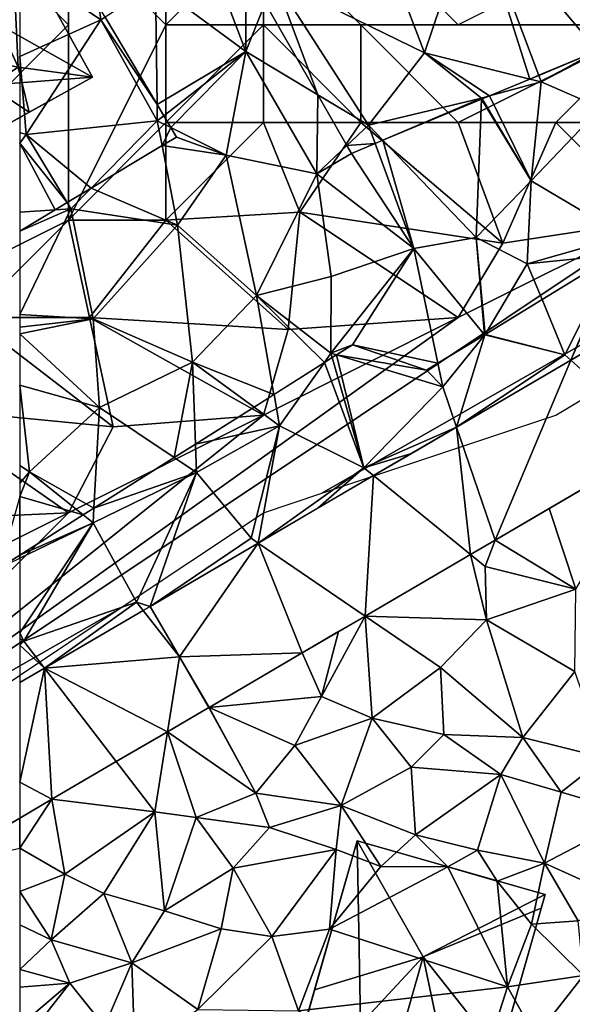
# Model space of a CAD drawing. Extents: x -5 to 1072, y 980 to 2022.
# Drawn here: x 125 to 153, y 1667 to 1718 of the extents above; entities that cross this region are included whole.
import ezdxf

# ---------------------------------------------------------------- set-up
doc = ezdxf.new("R2010")
doc.units = 0
doc.header["$MEASUREMENT"] = 0
for name, color, linetype in [('Bygninger_LOD2', 1, 'Continuous'), ('Skov', 109, 'Continuous'), ('Terraen', 33, 'Continuous'), ('Terraen_skov', 33, 'Continuous'), ('Terraen_sportsanlæg', 33, 'Continuous'), ('Terraen_vej', 33, 'Continuous')]:
    doc.layers.add(name, color=color, linetype=linetype)

# ---------------------------------------------------------------- blocks, each defined once
blk = doc.blocks.new('1km_6226_573_Flyttet_X-573000m_Y-6225000m_ACAD_1_FMEBLOCK3')
at = {"layer": 'Terraen_skov', "color": 92, "true_color": 0x00cc00}
for points in [[(-42.976, 0.875, 74.97), (-45.746, -0.615, 74.77), (-41.106, -4.035, 74.89)], [(-41.115, 0.199, 74.876), (-42.976, 0.875, 74.97), (-41.106, -4.035, 74.89)], [(-41.115, 0.199, 74.876), (-41.106, -4.035, 74.89), (-40.106, -1.557, 74.83)], [(-45.658, -6.745, 74.981), (-45.746, -0.615, 74.77), (-48.319, -2.268, 75.046)], [(-41.106, -4.035, 74.89), (-45.746, -0.615, 74.77), (-45.658, -6.745, 74.981)], [(-37.412, -6.249, 74.843), (-40.106, -1.557, 74.83), (-41.106, -4.035, 74.89)], [(-21.616, -3.325, 74.9), (-25.956, -5.585, 74.86), (-22.896, -6.915, 74.96)], [(-21.616, -3.325, 74.9), (-23.066, -3.995, 74.887), (-25.956, -5.585, 74.86)], [(-45.314, -7.325, 75.001), (-41.106, -4.035, 74.89), (-45.658, -6.745, 74.981)], [(-44.956, -7.927, 74.967), (-41.106, -4.035, 74.89), (-45.314, -7.325, 75.001)], [(-44.956, -7.927, 74.967), (-42.116, -9.335, 74.79), (-41.106, -4.035, 74.89)], [(-41.106, -4.035, 74.89), (-42.116, -9.335, 74.79), (-37.456, -10.305, 74.83)], [(-37.412, -6.249, 74.843), (-41.106, -4.035, 74.89), (-37.456, -10.305, 74.83)], [(-25.956, -5.585, 74.86), (-23.066, -3.995, 74.887), (-26.081, -5.251, 74.86)], [(-28.604, -6.303, 74.834), (-25.956, -5.585, 74.86), (-26.536, -5.441, 74.853)], [(-26.081, -5.251, 74.86), (-26.536, -5.441, 74.853), (-25.956, -5.585, 74.86)], [(-26.476, -10.665, 74.91), (-25.956, -5.585, 74.86), (-28.604, -6.303, 74.834)], [(-22.896, -6.915, 74.96), (-25.956, -5.585, 74.86), (-26.476, -10.665, 74.91)], [(-37.412, -6.249, 74.843), (-37.456, -10.305, 74.83), (-35.919, -8.849, 74.818)], [(-29.019, -6.476, 74.831), (-34.071, -8.581, 74.823), (-29.286, -13.565, 74.91)], [(-29.019, -6.476, 74.831), (-29.286, -13.565, 74.91), (-26.476, -10.665, 74.91)], [(-28.988, -6.463, 74.831), (-29.019, -6.476, 74.831), (-26.476, -10.665, 74.91)], [(-28.988, -6.463, 74.831), (-26.476, -10.665, 74.91), (-28.604, -6.303, 74.834)], [(-22.896, -6.915, 74.96), (-26.476, -10.665, 74.91), (-21.676, -13.495, 75.23)], [(-44.956, -7.927, 74.967), (-44.666, -8.415, 74.943), (-42.116, -9.335, 74.79)], [(-42.116, -9.335, 74.79), (-44.666, -8.415, 74.943), (-45.4, -8.855, 74.974)], [(-45.4, -8.855, 74.974), (-49.038, -11.038, 75.071), (-44.606, -12.935, 74.86)], [(-44.606, -12.935, 74.86), (-42.116, -9.335, 74.79), (-45.4, -8.855, 74.974)], [(-37.456, -10.305, 74.83), (-35.686, -9.255, 74.822), (-35.919, -8.849, 74.818)], [(-34.469, -8.747, 74.819), (-35.686, -9.255, 74.822), (-32.486, -14.125, 74.87)], [(-34.071, -8.581, 74.823), (-34.469, -8.747, 74.819), (-32.486, -14.125, 74.87)], [(-34.071, -8.581, 74.823), (-32.486, -14.125, 74.87), (-29.286, -13.565, 74.91)], [(-42.116, -9.335, 74.79), (-44.606, -12.935, 74.86), (-40.556, -16.535, 74.72)], [(-42.116, -9.335, 74.79), (-40.556, -16.535, 74.72), (-37.456, -10.305, 74.83)], [(-32.486, -14.125, 74.87), (-35.686, -9.255, 74.822), (-37.456, -10.305, 74.83)], [(-37.456, -10.305, 74.83), (-40.556, -16.535, 74.72), (-36.726, -15.555, 74.85)], [(-37.456, -10.305, 74.83), (-36.726, -15.555, 74.85), (-32.486, -14.125, 74.87)], [(-49.038, -11.038, 75.071), (-50.269, -11.776, 75.091), (-50.076, -12.095, 75.09)], [(-49.038, -11.038, 75.071), (-50.076, -12.095, 75.09), (-44.606, -12.935, 74.86)], [(-26.476, -10.665, 74.91), (-29.286, -13.565, 74.91), (-26.666, -14.915, 75.21)], [(-26.476, -10.665, 74.91), (-26.666, -14.915, 75.21), (-21.676, -13.495, 75.23)], [(-48.936, -17.725, 75.02), (-50.076, -12.095, 75.09), (-52.706, -17.515, 75.188)], [(-52.706, -13.239, 75.148), (-52.706, -17.515, 75.188), (-50.076, -12.095, 75.09)], [(-52.706, -13.239, 75.148), (-50.076, -12.095, 75.09), (-50.89, -12.149, 75.105)], [(-50.269, -11.776, 75.091), (-50.89, -12.149, 75.105), (-50.076, -12.095, 75.09)], [(-50.076, -12.095, 75.09), (-48.936, -17.725, 75.02), (-44.606, -12.935, 74.86)], [(-44.606, -12.935, 74.86), (-48.936, -17.725, 75.02), (-43.846, -19.945, 74.84)], [(-44.606, -12.935, 74.86), (-43.846, -19.945, 74.84), (-40.556, -16.535, 74.72)], [(-29.286, -13.565, 74.91), (-32.486, -14.125, 74.87), (-28.855, -18.544, 75.239)], [(-28.831, -18.529, 75.24), (-26.666, -14.915, 75.21), (-29.286, -13.565, 74.91)], [(-28.831, -18.529, 75.24), (-29.286, -13.565, 74.91), (-28.848, -18.539, 75.239)], [(-28.848, -18.539, 75.239), (-29.286, -13.565, 74.91), (-28.855, -18.544, 75.239)], [(-22.159, -14.455, 75.205), (-21.676, -13.495, 75.23), (-26.666, -14.915, 75.21)], [(-36.736, -19.495, 75.07), (-35.636, -19.065, 75.066), (-32.486, -14.125, 74.87)], [(-36.726, -15.555, 74.85), (-36.736, -19.495, 75.07), (-32.486, -14.125, 74.87)], [(-35.636, -19.065, 75.066), (-31.25, -20.007, 75.185), (-32.486, -14.125, 74.87)], [(-28.855, -18.544, 75.239), (-32.486, -14.125, 74.87), (-31.25, -20.007, 75.185)], [(-22.159, -14.455, 75.205), (-26.666, -14.915, 75.21), (-25.909, -16.744, 75.155)], [(-25.909, -16.744, 75.155), (-26.666, -14.915, 75.21), (-28.831, -18.529, 75.24)], [(-36.726, -15.555, 74.85), (-40.556, -16.535, 74.72), (-36.736, -19.495, 75.07)], [(-39.66, -21.603, 75.077), (-40.556, -16.535, 74.72), (-43.846, -19.945, 74.84)], [(-37.077, -19.974, 75.086), (-36.736, -19.495, 75.07), (-40.556, -16.535, 74.72)], [(-37.077, -19.974, 75.086), (-40.556, -16.535, 74.72), (-39.66, -21.603, 75.077)], [(-52.706, -18.157, 75.186), (-48.936, -17.725, 75.02), (-52.706, -17.515, 75.188)], [(-52.706, -18.157, 75.186), (-52.706, -18.499, 75.188), (-48.936, -17.725, 75.02)], [(-52.706, -18.499, 75.188), (-48.616, -22.275, 75.04), (-48.936, -17.725, 75.02)], [(-48.936, -17.725, 75.02), (-48.616, -22.275, 75.04), (-43.846, -19.945, 74.84)], [(-52.706, -18.499, 75.188), (-52.706, -21.129, 75.192), (-48.616, -22.275, 75.04)], [(-36.453, -19.58, 75.079), (-35.636, -19.065, 75.066), (-36.736, -19.495, 75.07)], [(-31.836, -20.365, 75.194), (-31.25, -20.007, 75.185), (-35.636, -19.065, 75.066)], [(-36.672, -19.718, 75.072), (-36.736, -19.495, 75.07), (-37.077, -19.974, 75.086)], [(-36.453, -19.58, 75.079), (-36.736, -19.495, 75.07), (-36.672, -19.718, 75.072)], [(-44.785, -24.837, 75.248), (-43.846, -19.945, 74.84), (-48.616, -22.275, 75.04)], [(-44.785, -24.837, 75.248), (-43.69, -24.147, 75.189), (-43.846, -19.945, 74.84)], [(-39.66, -21.603, 75.077), (-43.846, -19.945, 74.84), (-40.685, -22.25, 75.088)], [(-43.69, -24.147, 75.189), (-40.685, -22.25, 75.088), (-43.846, -19.945, 74.84)], [(-52.706, -21.129, 75.192), (-52.206, -25.575, 75.18), (-48.616, -22.275, 75.04)], [(-52.706, -21.129, 75.192), (-52.706, -25.238, 75.185), (-52.206, -25.575, 75.18)], [(-48.896, -27.431, 75.45), (-48.616, -22.275, 75.04), (-52.206, -25.575, 75.18)], [(-48.896, -27.431, 75.45), (-44.785, -24.837, 75.248), (-48.616, -22.275, 75.04)], [(-52.706, -25.238, 75.185), (-52.706, -26.151, 75.224), (-52.206, -25.575, 75.18)], [(-52.706, -26.151, 75.224), (-52.706, -26.833, 75.285), (-52.206, -25.575, 75.18)], [(-52.706, -26.833, 75.285), (-49.446, -27.778, 75.459), (-52.206, -25.575, 75.18)], [(-49.446, -27.778, 75.459), (-48.896, -27.431, 75.45), (-52.206, -25.575, 75.18)], [(-52.706, -26.833, 75.285), (-52.706, -29.835, 75.566), (-49.446, -27.778, 75.459)]]:
    blk.add_polyline3d(points, close=True, dxfattribs=at)
blk = doc.blocks.new('1km_6226_573_Flyttet_X-573000m_Y-6225000m_ACAD_1_FMEBLOCK13')
at = {"layer": 'Terraen', "color": 9, "true_color": 0xbbbbbb}
for points in [[(62.5, 2.83, 75.566), (61.467, 2.178, 75.6), (62.5, 2.673, 75.581)], [(62.5, -10.644, 75.515), (58.221, -13.138, 75.567), (62.5, -12.193, 75.511)]]:
    blk.add_polyline3d(points, close=True, dxfattribs=at)
blk = doc.blocks.new('1km_6226_573_Flyttet_X-573000m_Y-6225000m_ACAD_1_FMEBLOCK23')
at = {"layer": 'Terraen', "color": 9, "true_color": 0xbbbbbb}
for points in [[(-62.5, 33.061, 75.107), (-62.5, 28.372, 75.151), (-58.34, 30.25, 75.07)], [(-62.5, 33.061, 75.107), (-58.34, 30.25, 75.07), (-58.419, 30.913, 75.029)], [(-58.112, 30.396, 75.046), (-58.419, 30.913, 75.029), (-58.34, 30.25, 75.07)], [(-55.452, 25.92, 74.981), (-58.112, 30.396, 75.046), (-58.34, 30.25, 75.07)], [(-62.17, 24.38, 75.1), (-58.34, 30.25, 75.07), (-62.5, 28.372, 75.151)], [(-58.34, 30.25, 75.07), (-62.17, 24.38, 75.1), (-55.44, 25.08, 75.01)], [(-55.452, 25.92, 74.981), (-58.34, 30.25, 75.07), (-55.44, 25.08, 75.01)], [(-62.5, 24.483, 75.109), (-62.17, 24.38, 75.1), (-62.5, 28.372, 75.151)], [(-55.108, 25.34, 75.001), (-55.452, 25.92, 74.981), (-55.44, 25.08, 75.01)], [(-55.108, 25.34, 75.001), (-55.44, 25.08, 75.01), (-54.75, 24.738, 74.967)], [(-58.832, 21.627, 75.071), (-55.44, 25.08, 75.01), (-62.17, 24.38, 75.1)], [(-55.193, 23.81, 74.974), (-55.44, 25.08, 75.01), (-58.832, 21.627, 75.071)], [(-55.193, 23.81, 74.974), (-54.75, 24.738, 74.967), (-55.44, 25.08, 75.01)], [(-55.193, 23.81, 74.974), (-54.46, 24.25, 74.943), (-54.75, 24.738, 74.967)], [(-62.5, 24.483, 75.109), (-62.5, 23.939, 75.11), (-62.17, 24.38, 75.1)], [(-62.17, 24.38, 75.1), (-62.5, 23.939, 75.11), (-60.062, 20.889, 75.091)], [(-58.832, 21.627, 75.071), (-62.17, 24.38, 75.1), (-60.062, 20.889, 75.091)], [(-60.062, 20.889, 75.091), (-62.5, 23.939, 75.11), (-60.683, 20.516, 75.105)], [(-62.5, 23.939, 75.11), (-62.5, 20.395, 75.139), (-60.683, 20.516, 75.105)], [(-62.5, 20.395, 75.139), (-62.5, 19.426, 75.148), (-60.683, 20.516, 75.105)], [(-31.953, 18.21, 75.205), (-35.702, 15.92, 75.155), (-34.53, 13.09, 75.07)], [(-31.953, 18.21, 75.205), (-34.53, 13.09, 75.07), (-34.227, 12.818, 75.116)], [(-31.863, 18.265, 75.214), (-34.227, 12.818, 75.116), (-27.842, 16.55, 75.078)], [(-31.953, 18.21, 75.205), (-34.227, 12.818, 75.116), (-31.863, 18.265, 75.214)], [(-35.702, 15.92, 75.155), (-38.625, 14.135, 75.24), (-34.53, 13.09, 75.07)], [(-38.625, 14.135, 75.24), (-38.641, 14.125, 75.239), (-38.64, 14.11, 75.24)], [(-38.625, 14.135, 75.24), (-38.64, 14.11, 75.24), (-34.53, 13.09, 75.07)], [(-38.649, 14.121, 75.239), (-41.044, 12.658, 75.185), (-38.64, 14.11, 75.24)], [(-41.044, 12.658, 75.185), (-40.79, 11.45, 75.25), (-38.64, 14.11, 75.24)], [(-40.088, 9.392, 75.15), (-38.64, 14.11, 75.24), (-40.79, 11.45, 75.25)], [(-40.088, 9.392, 75.15), (-34.53, 13.09, 75.07), (-38.64, 14.11, 75.24)], [(-38.641, 14.125, 75.239), (-38.649, 14.121, 75.239), (-38.64, 14.11, 75.24)], [(-46.246, 13.085, 75.079), (-41.63, 12.3, 75.194), (-45.43, 13.6, 75.066)], [(-46.871, 12.691, 75.086), (-49.453, 11.061, 75.077), (-49.17, 9.46, 75.19)], [(-46.871, 12.691, 75.086), (-49.17, 9.46, 75.19), (-44.84, 7.3, 75.12)], [(-46.466, 12.947, 75.072), (-46.871, 12.691, 75.086), (-44.84, 7.3, 75.12)], [(-46.246, 13.085, 75.079), (-46.466, 12.947, 75.072), (-44.84, 7.3, 75.12)], [(-46.246, 13.085, 75.079), (-44.84, 7.3, 75.12), (-40.79, 11.45, 75.25)], [(-40.79, 11.45, 75.25), (-41.63, 12.3, 75.194), (-46.246, 13.085, 75.079)], [(-40.79, 11.45, 75.25), (-41.044, 12.658, 75.185), (-41.63, 12.3, 75.194)], [(-34.227, 12.818, 75.116), (-34.53, 13.09, 75.07), (-40.088, 9.392, 75.15)], [(-40.088, 9.392, 75.15), (-40.79, 11.45, 75.25), (-44.84, 7.3, 75.12)], [(-49.453, 11.061, 75.077), (-50.479, 10.414, 75.088), (-49.17, 9.46, 75.19)], [(-53.484, 8.518, 75.189), (-49.17, 9.46, 75.19), (-50.479, 10.414, 75.088)], [(-53.484, 8.518, 75.189), (-53.43, 7.06, 75.31), (-49.17, 9.46, 75.19)], [(-50.62, 3.69, 75.16), (-49.17, 9.46, 75.19), (-53.43, 7.06, 75.31)], [(-50.262, 3.445, 75.21), (-49.17, 9.46, 75.19), (-50.62, 3.69, 75.16)], [(-50.262, 3.445, 75.21), (-44.84, 7.3, 75.12), (-49.17, 9.46, 75.19)], [(-40.088, 9.392, 75.15), (-44.84, 7.3, 75.12), (-42.397, 8.042, 75.164)], [(-33.97, 1.09, 75.28), (-29.545, 8.605, 75.172), (-35.338, 5.219, 75.228)], [(-54.578, 7.828, 75.248), (-53.43, 7.06, 75.31), (-53.484, 8.518, 75.189)], [(-58.689, 5.234, 75.45), (-53.43, 7.06, 75.31), (-54.578, 7.828, 75.248)], [(-44.84, 7.3, 75.12), (-44.349, 6.901, 75.175), (-42.397, 8.042, 75.164)], [(-44.84, 7.3, 75.12), (-50.262, 3.445, 75.21), (-47.183, 5.245, 75.192)], [(-44.349, 6.901, 75.175), (-44.84, 7.3, 75.12), (-47.183, 5.245, 75.192)], [(-58.689, 5.234, 75.45), (-58.73, 4.48, 75.51), (-53.43, 7.06, 75.31)], [(-56.51, 0.42, 75.24), (-53.43, 7.06, 75.31), (-58.73, 4.48, 75.51)], [(-56.51, 0.42, 75.24), (-55.812, 0.201, 75.243), (-53.43, 7.06, 75.31)], [(-50.62, 3.69, 75.16), (-53.43, 7.06, 75.31), (-55.812, 0.201, 75.243)], [(-59.24, 4.887, 75.459), (-58.73, 4.48, 75.51), (-58.689, 5.234, 75.45)], [(-38.112, 3.597, 75.255), (-33.97, 1.09, 75.28), (-35.338, 5.219, 75.228)], [(-58.73, 4.48, 75.51), (-59.24, 4.887, 75.459), (-62.5, 2.83, 75.566)], [(-62.5, -1.161, 75.434), (-62.29, -1.58, 75.41), (-58.73, 4.48, 75.51)], [(-62.5, -1.161, 75.434), (-58.73, 4.48, 75.51), (-62.5, 2.673, 75.581)], [(-62.5, 2.673, 75.581), (-58.73, 4.48, 75.51), (-62.5, 2.83, 75.566)], [(-62.29, -1.58, 75.41), (-56.51, 0.42, 75.24), (-58.73, 4.48, 75.51)], [(-50.262, 3.445, 75.21), (-50.62, 3.69, 75.16), (-55.812, 0.201, 75.243)], [(-39.372, 2.861, 75.267), (-38.62, 2.25, 75.12), (-38.112, 3.597, 75.255)], [(-38.112, 3.597, 75.255), (-38.62, 2.25, 75.12), (-33.97, 1.09, 75.28)], [(-44.776, -0.298, 75.319), (-38.55, -0.49, 75.25), (-39.372, 2.861, 75.267)], [(-39.372, 2.861, 75.267), (-38.55, -0.49, 75.25), (-38.62, 2.25, 75.12)], [(-33.97, 1.09, 75.28), (-38.62, 2.25, 75.12), (-38.55, -0.49, 75.25)], [(-34.02, -3.13, 75.33), (-33.97, 1.09, 75.28), (-38.55, -0.49, 75.25)], [(-61.23, -2.958, 75.337), (-56.51, 0.42, 75.24), (-62.29, -1.58, 75.41)], [(-56.173, -0.009, 75.249), (-56.51, 0.42, 75.24), (-61.23, -2.958, 75.337)], [(-55.812, 0.201, 75.243), (-56.51, 0.42, 75.24), (-56.173, -0.009, 75.249)], [(-44.776, -0.298, 75.319), (-47.01, -4.42, 75.32), (-44.41, -5.52, 75.54)], [(-47.01, -4.42, 75.32), (-44.776, -0.298, 75.319), (-46.137, -1.094, 75.332)], [(-44.776, -0.298, 75.319), (-40.92, -2.93, 75.3), (-38.55, -0.49, 75.25)], [(-44.776, -0.298, 75.319), (-44.41, -5.52, 75.54), (-40.92, -2.93, 75.3)], [(-36.69, -6.51, 75.42), (-38.55, -0.49, 75.25), (-40.92, -2.93, 75.3)], [(-36.69, -6.51, 75.42), (-34.02, -3.13, 75.33), (-38.55, -0.49, 75.25)], [(-62.5, -1.161, 75.434), (-62.5, -1.444, 75.419), (-62.29, -1.58, 75.41)], [(-62.5, -1.791, 75.411), (-62.29, -1.58, 75.41), (-62.5, -1.444, 75.419)], [(-48.005, -2.185, 75.35), (-47.01, -4.42, 75.32), (-46.137, -1.094, 75.332)], [(-62.5, -1.791, 75.411), (-61.23, -2.958, 75.337), (-62.29, -1.58, 75.41)], [(-62.5, -1.791, 75.411), (-62.5, -3.698, 75.359), (-61.23, -2.958, 75.337)], [(-52.786, -4.98, 75.396), (-54.3, -2.39, 75.318), (-52.789, -4.982, 75.396)], [(-48.005, -2.185, 75.35), (-52.786, -4.98, 75.396), (-47.01, -4.42, 75.32)], [(-44.41, -5.52, 75.54), (-40.75, -6.36, 75.67), (-40.92, -2.93, 75.3)], [(-36.69, -6.51, 75.42), (-40.92, -2.93, 75.3), (-40.75, -6.36, 75.67)], [(-36.69, -6.51, 75.42), (-32.49, -7.56, 75.41), (-34.02, -3.13, 75.33)], [(-52.786, -4.98, 75.396), (-48.39, -6.93, 75.42), (-47.01, -4.42, 75.32)], [(-44.41, -5.52, 75.54), (-47.01, -4.42, 75.32), (-48.39, -6.93, 75.42)], [(-50.38, -9.37, 75.53), (-52.789, -4.982, 75.396), (-54.913, -6.22, 75.422)], [(-52.789, -4.982, 75.396), (-52.789, -4.982, 75.396), (-52.786, -4.98, 75.396)], [(-52.786, -4.98, 75.396), (-52.789, -4.982, 75.396), (-50.38, -9.37, 75.53)], [(-52.786, -4.98, 75.396), (-50.38, -9.37, 75.53), (-48.39, -6.93, 75.42)], [(-44.41, -5.52, 75.54), (-48.39, -6.93, 75.42), (-46, -10.01, 75.76)], [(-42.41, -8.03, 75.97), (-44.41, -5.52, 75.54), (-46, -10.01, 75.76)], [(-42.41, -8.03, 75.97), (-40.75, -6.36, 75.67), (-44.41, -5.52, 75.54)], [(-54.913, -6.22, 75.422), (-57.543, -7.754, 75.454), (-55.57, -10.32, 75.5)], [(-54.913, -6.22, 75.422), (-55.57, -10.32, 75.5), (-53.44, -10.62, 76.15)], [(-54.913, -6.22, 75.422), (-54.913, -6.22, 75.422), (-53.44, -10.62, 76.15)], [(-54.913, -6.22, 75.422), (-53.44, -10.62, 76.15), (-50.38, -9.37, 75.53)], [(-54.913, -6.22, 75.422), (-54.913, -6.22, 75.422), (-53.44, -10.62, 76.15)], [(-42.41, -8.03, 75.97), (-37.82, -8.42, 76.25), (-40.75, -6.36, 75.67)], [(-36.69, -6.51, 75.42), (-40.75, -6.36, 75.67), (-37.82, -8.42, 76.25)], [(-34.72, -9.32, 76.43), (-36.69, -6.51, 75.42), (-37.82, -8.42, 76.25)], [(-34.72, -9.32, 76.43), (-32.49, -7.56, 75.41), (-36.69, -6.51, 75.42)], [(-50.38, -9.37, 75.53), (-46, -10.01, 75.76), (-48.39, -6.93, 75.42)], [(-34.72, -9.32, 76.43), (-30.8, -10.46, 76.49), (-32.49, -7.56, 75.41)], [(-60.858, -9.686, 75.495), (-55.57, -10.32, 75.5), (-57.543, -7.754, 75.454)], [(-42.19, -11.51, 76.15), (-42.41, -8.03, 75.97), (-46, -10.01, 75.76)], [(-42.19, -11.51, 76.15), (-37.82, -8.42, 76.25), (-42.41, -8.03, 75.97)], [(-42.19, -11.51, 76.15), (-39.02, -12.29, 76.31), (-37.82, -8.42, 76.25)], [(-35.57, -12.95, 76.66), (-37.82, -8.42, 76.25), (-39.02, -12.29, 76.31)], [(-35.57, -12.95, 76.66), (-34.72, -9.32, 76.43), (-37.82, -8.42, 76.25)], [(-49.68, -11.13, 76.28), (-50.38, -9.37, 75.53), (-53.44, -10.62, 76.15)], [(-49.68, -11.13, 76.28), (-46, -10.01, 75.76), (-50.38, -9.37, 75.53)], [(-35.57, -12.95, 76.66), (-30.8, -10.46, 76.49), (-34.72, -9.32, 76.43)], [(-60.858, -9.686, 75.495), (-62.5, -12.193, 75.511), (-60.18, -13.52, 75.56)], [(-62.5, -12.193, 75.511), (-60.858, -9.686, 75.495), (-62.5, -10.644, 75.515)], [(-60.858, -9.686, 75.495), (-60.858, -9.686, 75.495), (-60.18, -13.52, 75.56)], [(-60.858, -9.686, 75.495), (-60.18, -13.52, 75.56), (-55.57, -10.32, 75.5)], [(-60.858, -9.686, 75.495), (-60.18, -13.52, 75.56), (-60.858, -9.686, 75.495)], [(-49.68, -11.13, 76.28), (-46.27, -12.25, 76.64), (-46, -10.01, 75.76)], [(-43.98, -13.12, 76.54), (-46, -10.01, 75.76), (-46.27, -12.25, 76.64)], [(-42.19, -11.51, 76.15), (-46, -10.01, 75.76), (-43.98, -13.12, 76.54)], [(-60.18, -13.52, 75.56), (-58.18, -14.51, 75.89), (-55.57, -10.32, 75.5)], [(-58.18, -14.51, 75.89), (-55.07, -15.4, 76.34), (-55.57, -10.32, 75.5)], [(-55.57, -10.32, 75.5), (-55.07, -15.4, 76.34), (-53.44, -10.62, 76.15)], [(-35.57, -12.95, 76.66), (-31.33, -14.87, 76.63), (-30.8, -10.46, 76.49)], [(-51.54, -13.21, 76.42), (-53.44, -10.62, 76.15), (-55.07, -15.4, 76.34)], [(-51.54, -13.21, 76.42), (-49.68, -11.13, 76.28), (-53.44, -10.62, 76.15)], [(-51.54, -13.21, 76.42), (-46.27, -12.25, 76.64), (-49.68, -11.13, 76.28)], [(-40.53, -13.15, 74.23), (-42.19, -11.51, 76.15), (-43.98, -13.12, 76.54)], [(-40.53, -13.15, 74.23), (-39.02, -12.29, 76.31), (-42.19, -11.51, 76.15)], [(-62.5, -12.193, 75.511), (-62.5, -14.416, 75.544), (-60.18, -13.52, 75.56)], [(-51.54, -13.21, 76.42), (-49.57, -16.71, 76.54), (-46.27, -12.25, 76.64)], [(-49.57, -16.71, 76.54), (-46.61, -16.34, 76.72), (-46.27, -12.25, 76.64)], [(-43.98, -13.12, 76.54), (-46.27, -12.25, 76.64), (-46.61, -16.34, 76.72)], [(-38, -13.88, 75.39), (-39.02, -12.29, 76.31), (-40.53, -13.15, 74.23)], [(-38, -13.88, 75.39), (-35.57, -12.95, 76.66), (-39.02, -12.29, 76.31)], [(-36.24, -16.08, 76.73), (-35.57, -12.95, 76.66), (-38, -13.88, 75.39)], [(-36.24, -16.08, 76.73), (-33.85, -15.92, 76.72), (-35.57, -12.95, 76.66)], [(-35.57, -12.95, 76.66), (-33.85, -15.92, 76.72), (-31.33, -14.87, 76.63)], [(-60.89, -16.89, 76), (-60.18, -13.52, 75.56), (-62.5, -14.416, 75.544)], [(-60.18, -13.52, 75.56), (-60.89, -16.89, 76), (-58.18, -14.51, 75.89)], [(-51.54, -13.21, 76.42), (-55.07, -15.4, 76.34), (-52.17, -16.32, 76.47)], [(-51.54, -13.21, 76.42), (-52.17, -16.32, 76.47), (-49.57, -16.71, 76.54)], [(-40.53, -13.15, 74.23), (-43.98, -13.12, 76.54), (-46.61, -16.34, 76.72)], [(-37.47, -19.3, 76.75), (-40.53, -13.15, 74.23), (-46.61, -16.34, 76.72)], [(-37.47, -19.3, 76.75), (-38, -13.88, 75.39), (-40.53, -13.15, 74.23)], [(-37.47, -19.3, 76.75), (-36.24, -16.08, 76.73), (-38, -13.88, 75.39)], [(-62.5, -16.112, 75.787), (-60.89, -16.89, 76), (-62.5, -14.416, 75.544)], [(-56.75, -18.07, 76.52), (-58.18, -14.51, 75.89), (-60.89, -16.89, 76)], [(-56.75, -18.07, 76.52), (-55.07, -15.4, 76.34), (-58.18, -14.51, 75.89)], [(-56.75, -18.07, 76.52), (-52.17, -16.32, 76.47), (-55.07, -15.4, 76.34)], [(-62.5, -16.112, 75.787), (-62.5, -18.398, 76.06), (-60.89, -16.89, 76)], [(-37.47, -19.3, 76.75), (-33.57, -18.71, 76.64), (-36.24, -16.08, 76.73)], [(-33.57, -18.71, 76.64), (-33.85, -15.92, 76.72), (-36.24, -16.08, 76.73)], [(-53.36, -20.45, 76.69), (-52.17, -16.32, 76.47), (-56.75, -18.07, 76.52)], [(-53.36, -20.45, 76.69), (-49.57, -16.71, 76.54), (-52.17, -16.32, 76.47)], [(-48.19, -20.53, 76.75), (-46.61, -16.34, 76.72), (-49.57, -16.71, 76.54)], [(-48.19, -20.53, 76.75), (-37.47, -19.3, 76.75), (-46.61, -16.34, 76.72)], [(-62.5, -18.398, 76.06), (-59.92, -19.1, 76.33), (-60.89, -16.89, 76)], [(-56.75, -18.07, 76.52), (-60.89, -16.89, 76), (-59.92, -19.1, 76.33)], [(-48.19, -20.53, 76.75), (-49.57, -16.71, 76.54), (-53.36, -20.45, 76.69)], [(-58.14, -21.32, 76.55), (-56.75, -18.07, 76.52), (-59.92, -19.1, 76.33)], [(-56.59, -22.67, 76.64), (-56.75, -18.07, 76.52), (-58.14, -21.32, 76.55)], [(-56.59, -22.67, 76.64), (-53.36, -20.45, 76.69), (-56.75, -18.07, 76.52)], [(-62.5, -18.398, 76.06), (-62.5, -19.319, 76.168), (-59.92, -19.1, 76.33)], [(-62.5, -21.292, 76.362), (-62.14, -21.92, 76.45), (-59.92, -19.1, 76.33)], [(-62.5, -21.292, 76.362), (-59.92, -19.1, 76.33), (-62.5, -19.319, 76.168)], [(-62.14, -21.92, 76.45), (-58.14, -21.32, 76.55), (-59.92, -19.1, 76.33)], [(-36.04, -21.86, 76.71), (-33.57, -18.71, 76.64), (-37.47, -19.3, 76.75)], [(-32.94, -22.78, 76.6), (-33.57, -18.71, 76.64), (-36.04, -21.86, 76.71)], [(-48.19, -20.53, 76.75), (-39.51, -25.66, 76.68), (-37.47, -19.3, 76.75)], [(-39.51, -25.66, 76.68), (-36.04, -21.86, 76.71), (-37.47, -19.3, 76.75)]]:
    blk.add_polyline3d(points, close=True, dxfattribs=at)
blk = doc.blocks.new('1km_6226_573_Flyttet_X-573000m_Y-6225000m_ACAD_1_FMEBLOCK101')
at = {"layer": 'Terraen_vej', "color": 251, "true_color": 0x555555}
for points in [[(-29.436, 8.605, 75.172), (-27.733, 16.55, 75.078), (-34.119, 12.818, 75.116)], [(-38.003, 3.597, 75.255), (-34.119, 12.818, 75.116), (-39.979, 9.392, 75.15)], [(-38.003, 3.597, 75.255), (-29.436, 8.605, 75.172), (-34.119, 12.818, 75.116)], [(-39.264, 2.861, 75.267), (-39.979, 9.392, 75.15), (-44.24, 6.901, 75.175)], [(-39.264, 2.861, 75.267), (-38.003, 3.597, 75.255), (-39.979, 9.392, 75.15)], [(-44.668, -0.298, 75.319), (-44.24, 6.901, 75.175), (-50.153, 3.445, 75.21)], [(-44.668, -0.298, 75.319), (-39.264, 2.861, 75.267), (-44.24, 6.901, 75.175)], [(-54.191, -2.39, 75.318), (-50.153, 3.445, 75.21), (-55.704, 0.201, 75.243)], [(-54.191, -2.39, 75.318), (-47.896, -2.185, 75.35), (-50.153, 3.445, 75.21)], [(-47.896, -2.185, 75.35), (-44.668, -0.298, 75.319), (-50.153, 3.445, 75.21)], [(-54.191, -2.39, 75.318), (-55.704, 0.201, 75.243), (-56.064, -0.009, 75.249)], [(-54.191, -2.39, 75.318), (-56.064, -0.009, 75.249), (-61.122, -2.958, 75.337)], [(-61.122, -2.958, 75.337), (-54.805, -6.22, 75.422), (-54.191, -2.39, 75.318)], [(-52.68, -4.982, 75.396), (-54.191, -2.39, 75.318), (-54.805, -6.22, 75.422)], [(-54.191, -2.39, 75.318), (-52.678, -4.98, 75.396), (-47.896, -2.185, 75.35)], [(-61.122, -2.958, 75.337), (-62.391, -3.698, 75.359), (-62.391, -8.801, 75.48)], [(-61.122, -2.958, 75.337), (-62.391, -8.801, 75.48), (-60.749, -9.686, 75.495)], [(-61.122, -2.958, 75.337), (-57.435, -7.754, 75.454), (-54.805, -6.22, 75.422)], [(-61.122, -2.958, 75.337), (-60.749, -9.686, 75.495), (-57.435, -7.754, 75.454)], [(-54.805, -6.22, 75.422), (-52.68, -4.982, 75.396), (-54.805, -6.22, 75.422)], [(-54.805, -6.22, 75.422), (-52.68, -4.982, 75.396), (-52.68, -4.982, 75.396)], [(-54.805, -6.22, 75.422), (-54.805, -6.22, 75.422), (-57.435, -7.754, 75.454)], [(-54.805, -6.22, 75.422), (-57.435, -7.754, 75.454), (-57.435, -7.754, 75.454)], [(-54.805, -6.22, 75.422), (-54.805, -6.22, 75.422), (-54.805, -6.22, 75.422)], [(-54.805, -6.22, 75.422), (-54.805, -6.22, 75.422), (-54.805, -6.22, 75.422)], [(-60.749, -9.686, 75.495), (-57.435, -7.754, 75.454), (-57.435, -7.754, 75.454)], [(-60.749, -9.686, 75.495), (-57.435, -7.754, 75.454), (-60.749, -9.686, 75.495)], [(-62.391, -10.644, 75.515), (-60.749, -9.686, 75.495), (-62.391, -8.801, 75.48)], [(-62.391, -10.644, 75.515), (-62.391, -10.644, 75.515), (-60.749, -9.686, 75.495)], [(-62.391, -10.644, 75.515), (-60.749, -9.686, 75.495), (-60.749, -9.686, 75.495)], [(-60.749, -9.686, 75.495), (-60.749, -9.686, 75.495), (-60.749, -9.686, 75.495)], [(-60.749, -9.686, 75.495), (-60.749, -9.686, 75.495), (-60.749, -9.686, 75.495)]]:
    blk.add_polyline3d(points, close=True, dxfattribs=at)
blk = doc.blocks.new('1km_6226_573_Flyttet_X-573000m_Y-6225000m_ACAD_1_FMEBLOCK120')
at = {"layer": 'Terraen_vej', "color": 251, "true_color": 0x555555}
for points in [[(62.5, -10.644, 75.515), (58.221, -13.138, 75.567), (62.5, -10.644, 75.515)], [(58.221, -13.138, 75.567), (58.221, -13.138, 75.567), (62.5, -10.644, 75.515)]]:
    blk.add_polyline3d(points, close=True, dxfattribs=at)
blk = doc.blocks.new('1km_6226_573_Flyttet_X-573000m_Y-6225000m_ACAD_1_FMEBLOCK123')
at = {"layer": 'Terraen_skov', "color": 92, "true_color": 0x00cc00}
blk.add_polyline3d([(62.5, -0.839, 75.285), (61.467, -4.492, 75.6), (62.5, -3.84, 75.566)], close=True, dxfattribs=at)
blk = doc.blocks.new('1km_6226_573_Flyttet_X-573000m_Y-6225000m_ACAD_1_FMEBLOCK125')
at = {"layer": 'Terraen_sportsanlæg', "color": 92, "true_color": 0x00cc00}
for points in [[(-20.369, -6.785, 74.86), (-25.709, -7.135, 74.84), (-22.949, -14.385, 74.79)], [(-20.369, -6.785, 74.86), (-22.949, -14.385, 74.79), (-17.538, -15.731, 74.853)], [(-12.741, -13.507, 74.899), (-20.369, -6.785, 74.86), (-14.069, -14.285, 74.887)], [(-20.369, -6.785, 74.86), (-17.084, -15.542, 74.86), (-14.069, -14.285, 74.887)], [(-17.084, -15.542, 74.86), (-20.369, -6.785, 74.86), (-17.538, -15.731, 74.853)], [(-25.709, -7.135, 74.84), (-30.619, -10.635, 74.8), (-22.949, -14.385, 74.79)], [(-28.415, -16.539, 74.843), (-30.619, -10.635, 74.8), (-31.108, -11.848, 74.83)], [(-28.415, -16.539, 74.843), (-25.819, -18.095, 74.81), (-30.619, -10.635, 74.8)], [(-30.619, -10.635, 74.8), (-25.819, -18.095, 74.81), (-22.949, -14.385, 74.79)], [(-22.949, -14.385, 74.79), (-25.819, -18.095, 74.81), (-20.019, -16.705, 74.83)], [(-19.607, -16.593, 74.834), (-17.538, -15.731, 74.853), (-22.949, -14.385, 74.79)], [(-19.607, -16.593, 74.834), (-22.949, -14.385, 74.79), (-20.019, -16.705, 74.83)], [(-28.415, -16.539, 74.843), (-26.922, -19.139, 74.818), (-25.819, -18.095, 74.81)], [(-19.99, -16.753, 74.831), (-19.607, -16.593, 74.834), (-20.019, -16.705, 74.83)], [(-20.019, -16.705, 74.83), (-25.819, -18.095, 74.81), (-25.073, -18.872, 74.823)], [(-20.021, -16.766, 74.831), (-20.019, -16.705, 74.83), (-25.073, -18.872, 74.823)], [(-19.99, -16.753, 74.831), (-20.019, -16.705, 74.83), (-20.021, -16.766, 74.831)], [(-25.471, -19.038, 74.819), (-25.819, -18.095, 74.81), (-26.922, -19.139, 74.818)], [(-25.073, -18.872, 74.823), (-25.819, -18.095, 74.81), (-25.471, -19.038, 74.819)], [(-25.471, -19.038, 74.819), (-26.922, -19.139, 74.818), (-26.689, -19.545, 74.822)]]:
    blk.add_polyline3d(points, close=True, dxfattribs=at)
blk = doc.blocks.new('1km_6226_573_Flyttet_X-573000m_Y-6225000m_ACAD_1_FMEBLOCK160')
at = {"layer": 'Skov', "color": 107, "true_color": 0x3b7449}
for points in [[(-295.835, -101.25, 74.95), (-295.835, -96.25, 74.933), (-297.502, -99.583, 74.987)], [(-295.835, -101.25, 74.95), (-295.835, -111.25, 74.984), (-290.835, -101.25, 91.973), (-295.835, -96.25, 74.933)], [(-295.835, -96.25, 74.933), (-290.835, -101.25, 91.973), (-290.835, -96.25, 88.206)], [(-290.835, -101.25, 91.973), (-285.835, -101.25, 74.8), (-285.835, -96.25, 74.827)], [(-290.835, -101.25, 91.973), (-285.835, -96.25, 74.827), (-290.835, -96.25, 88.206)], [(-279.168, -97.917, 74.883), (-285.835, -96.25, 74.827), (-280.835, -101.25, 74.83), (-275.835, -101.25, 74.885)], [(-280.835, -101.25, 74.83), (-285.835, -96.25, 74.827), (-285.835, -101.25, 74.8)], [(-272.502, -99.583, 74.939), (-275.835, -101.25, 74.885), (-265.835, -101.25, 74.995)], [(-282.835, -125.25, 75.318), (-270.835, -121.25, 75.241), (-235.469, -100.03, 74.99), (-240.835, -101.25, 74.99)], [(-282.835, -125.25, 75.318), (-240.835, -101.25, 74.99), (-265.835, -111.25, 75.168), (-310.835, -141.25, 75.537), (-293.335, -131.25, 75.4), (-285.835, -126.25, 75.34)], [(-300.835, -106.25, 75.095), (-305.835, -116.25, 75.258), (-295.835, -111.25, 74.984), (-295.835, -101.25, 74.95)], [(-295.835, -111.25, 74.984), (-290.835, -106.25, 74.84), (-290.835, -101.25, 91.973)], [(-290.835, -101.25, 91.973), (-290.835, -106.25, 74.84), (-285.835, -101.25, 74.8)], [(-285.835, -101.25, 74.8), (-290.835, -106.25, 74.84), (-285.835, -106.25, 87.934)], [(-280.835, -101.25, 74.83), (-285.835, -101.25, 74.8), (-280.835, -106.25, 74.834)], [(-285.835, -101.25, 74.8), (-285.835, -106.25, 87.934), (-280.835, -106.25, 74.834)], [(-275.835, -101.25, 74.885), (-280.835, -101.25, 74.83), (-275.835, -106.25, 74.972), (-265.835, -101.25, 74.995)], [(-275.835, -106.25, 74.972), (-280.835, -101.25, 74.83), (-280.835, -106.25, 74.834)], [(-275.835, -106.25, 74.972), (-270.835, -106.25, 86.562), (-265.835, -101.25, 74.995)], [(-265.835, -101.25, 74.995), (-270.835, -106.25, 86.562), (-265.835, -106.25, 79.815)], [(-295.835, -111.25, 74.984), (-290.835, -111.25, 89.284), (-290.835, -106.25, 74.84)], [(-283.955, -110.84, 74.782), (-285.835, -106.25, 87.934), (-290.835, -111.25, 89.284)], [(-290.835, -106.25, 74.84), (-290.835, -111.25, 89.284), (-285.835, -106.25, 87.934)], [(-280.835, -106.25, 74.834), (-285.835, -106.25, 87.934), (-283.955, -110.84, 74.782)], [(-280.835, -106.25, 74.834), (-283.955, -110.84, 74.782), (-273.555, -112.43, 90.936)], [(-275.835, -106.25, 74.972), (-280.835, -106.25, 74.834), (-273.555, -112.43, 90.936)], [(-275.835, -106.25, 74.972), (-273.555, -112.43, 90.936), (-270.835, -106.25, 86.562)], [(-265.835, -111.25, 75.168), (-270.835, -106.25, 86.562), (-273.555, -112.43, 90.936)], [(-265.835, -111.25, 75.168), (-265.835, -106.25, 79.815), (-270.835, -106.25, 86.562)], [(-284.565, -116.86, 81.302), (-283.955, -110.84, 74.782), (-290.835, -111.25, 89.284)], [(-284.565, -116.86, 81.302), (-275.835, -116.25, 85.372), (-283.955, -110.84, 74.782)], [(-275.835, -116.25, 85.372), (-273.555, -112.43, 90.936), (-283.955, -110.84, 74.782)], [(-275.835, -116.25, 85.372), (-310.835, -141.25, 75.537), (-265.835, -111.25, 75.168)], [(-295.835, -111.25, 74.984), (-305.835, -116.25, 75.258), (-300.835, -116.25, 98.233)], [(-295.835, -111.25, 74.984), (-300.835, -116.25, 98.233), (-294.745, -116.24, 90.645)], [(-295.835, -111.25, 74.984), (-294.745, -116.24, 90.645), (-290.835, -111.25, 89.284)], [(-284.565, -116.86, 81.302), (-290.835, -111.25, 89.284), (-294.745, -116.24, 90.645)], [(-275.835, -116.25, 85.372), (-265.835, -111.25, 75.168), (-273.555, -112.43, 90.936)], [(-275.835, -116.25, 85.372), (-285.835, -121.25, 75.185), (-310.835, -141.25, 75.537)], [(-293.535, -121.84, 98.373), (-300.835, -116.25, 98.233), (-303.575, -120.88, 83.101)], [(-293.535, -121.84, 98.373), (-294.745, -116.24, 90.645), (-300.835, -116.25, 98.233)], [(-293.535, -121.84, 98.373), (-285.835, -121.25, 75.185), (-294.745, -116.24, 90.645)], [(-284.565, -116.86, 81.302), (-294.745, -116.24, 90.645), (-285.835, -121.25, 75.185)], [(-284.565, -116.86, 81.302), (-285.835, -121.25, 75.185), (-275.835, -116.25, 85.372)], [(-293.535, -121.84, 98.373), (-303.575, -120.88, 83.101), (-295.835, -126.25, 75.421)], [(-302.635, -126.56, 89.72), (-295.835, -126.25, 75.421), (-303.575, -120.88, 83.101)], [(-285.835, -121.25, 75.185), (-295.835, -126.25, 75.421), (-310.835, -141.25, 75.537)], [(-293.535, -121.84, 98.373), (-295.835, -126.25, 75.421), (-285.835, -121.25, 75.185)], [(-305.835, -131.25, 85.058), (-310.835, -141.25, 75.537), (-295.835, -126.25, 75.421)], [(-302.635, -126.56, 89.72), (-305.835, -131.25, 85.058), (-295.835, -126.25, 75.421)], [(-310.835, -141.25, 75.537), (-300.835, -136.25, 75.461), (-293.335, -131.25, 75.4)]]:
    blk.add_polyline3d(points, close=True, dxfattribs=at)
blk = doc.blocks.new('building_157224')
at = {"layer": 'Bygninger_LOD2', "color": 16, "true_color": 0x7e0000}
for points in [[(-9.26, -14.19, 76.57), (-0.21, 17.51, 76.21), (0.41, -16.84, 76.62)], [(-9.26, -14.19, 76.57), (-5.81, -2.07, 76.58), (-0.21, 17.51, 76.21)], [(-0.21, 17.51, 76.21), (-5.81, -2.07, 76.58), (-2.4, 9.87, 83.44)], [(-2.4, 9.87, 83.44), (-0.21, 17.51, 83.44), (3.17, 11.57, 84.57)], [(-0.21, 17.51, 83.44), (-0.21, 17.51, 76.21), (-2.4, 9.87, 83.44)], [(9.43, 14.76, 83.41), (3.17, 11.57, 84.57), (-0.21, 17.51, 83.44)], [(9.43, 14.76, 76.59), (-0.21, 17.51, 76.21), (-0.21, 17.51, 83.44), (9.43, 14.76, 83.41)], [(-0.21, 17.51, 76.21), (9.43, 14.76, 76.59), (0.41, -16.84, 76.62)], [(5.44, 0.78, 83.37), (0.41, -16.84, 76.62), (9.43, 14.76, 76.59)], [(3.17, 11.57, 84.57), (9.43, 14.76, 83.41), (9.23, 14.05, 83.37)], [(7.1, 6.59, 83.37), (5.44, 0.78, 83.37), (9.43, 14.76, 76.59)], [(9.23, 14.05, 83.37), (7.1, 6.59, 83.37), (9.43, 14.76, 76.59)], [(9.23, 14.05, 83.37), (9.43, 14.76, 76.59), (9.43, 14.76, 83.41)], [(7.1, 6.59, 83.37), (3.17, 11.57, 84.57), (9.23, 14.05, 83.37)], [(-4.18, 3.65, 83.43), (-2.4, 9.87, 83.44), (3.17, 11.57, 84.57)], [(-4.18, 3.65, 83.43), (3.17, 11.57, 84.57), (-3.35, -11.36, 84.56)], [(-3.35, -11.36, 84.56), (3.17, 11.57, 84.57), (5.44, 0.78, 83.37)], [(5.44, 0.78, 83.37), (3.17, 11.57, 84.57), (7.1, 6.59, 83.37)], [(-5.81, -2.07, 76.58), (-4.18, 3.65, 83.43), (-2.4, 9.87, 83.44)], [(-5.81, -2.07, 83.43), (-4.18, 3.65, 83.43), (-3.35, -11.36, 84.56)], [(-5.81, -2.07, 76.58), (-5.81, -2.07, 83.43), (-4.18, 3.65, 83.43)], [(3.76, -5.11, 83.37), (-3.35, -11.36, 84.56), (5.44, 0.78, 83.37)], [(3.76, -5.11, 83.37), (0.41, -16.84, 76.62), (5.44, 0.78, 83.37)], [(-9.26, -14.19, 76.57), (-7.54, -8.11, 76.57), (-5.81, -2.07, 76.58)], [(-5.81, -2.07, 83.43), (-5.81, -2.07, 76.58), (-7.54, -8.11, 83.43)], [(-5.81, -2.07, 76.58), (-7.54, -8.11, 76.57), (-7.54, -8.11, 83.43)], [(-7.54, -8.11, 83.43), (-5.81, -2.07, 83.43), (-3.35, -11.36, 84.56)], [(2.1, -10.93, 83.37), (-3.35, -11.36, 84.56), (3.76, -5.11, 83.37)], [(2.1, -10.93, 83.37), (0.41, -16.84, 76.62), (3.76, -5.11, 83.37)], [(-7.54, -8.11, 83.43), (-9.26, -14.19, 76.57), (-9.26, -14.19, 83.43)], [(-7.54, -8.11, 83.43), (-7.54, -8.11, 76.57), (-9.26, -14.19, 76.57)], [(-7.54, -8.11, 83.43), (-3.35, -11.36, 84.56), (-9.26, -14.19, 83.43)], [(0.41, -16.84, 83.37), (-3.35, -11.36, 84.56), (2.1, -10.93, 83.37)], [(0.41, -16.84, 83.37), (0.41, -16.84, 76.62), (2.1, -10.93, 83.37)], [(0.21, -17.51, 83.39), (-9.43, -14.75, 83.41), (-3.35, -11.36, 84.56)], [(-3.35, -11.36, 84.56), (-9.43, -14.75, 83.41), (-9.26, -14.19, 83.43)], [(0.21, -17.51, 83.39), (-3.35, -11.36, 84.56), (0.41, -16.84, 83.37)], [(0.21, -17.51, 76.56), (-9.43, -14.75, 76.56), (-9.26, -14.19, 76.57)], [(-9.26, -14.19, 76.57), (-9.43, -14.75, 83.41), (-9.26, -14.19, 83.43)], [(-9.26, -14.19, 76.57), (-9.43, -14.75, 76.56), (-9.43, -14.75, 83.41)], [(0.21, -17.51, 76.56), (-9.26, -14.19, 76.57), (0.41, -16.84, 76.62)], [(0.21, -17.51, 83.39), (-9.43, -14.75, 83.41), (-9.43, -14.75, 76.56), (0.21, -17.51, 76.56)], [(0.21, -17.51, 83.39), (0.41, -16.84, 76.62), (0.41, -16.84, 83.37)], [(0.21, -17.51, 76.56), (0.41, -16.84, 76.62), (0.21, -17.51, 83.39)]]:
    blk.add_3dface(points, dxfattribs=at)
blk = doc.blocks.new('building_105114')
at = {"layer": 'Bygninger_LOD2', "color": 16, "true_color": 0x7e0000}
for points in [[(1.61, 5.6, 75.06), (5.75, -1.87, 75.14), (-2.81, 2.94, 75.15)], [(-0.61, 4.26, 78.08), (-2.81, 2.94, 75.15), (1.61, 5.6, 75.06)], [(-0.61, 4.26, 78.08), (1.61, 5.6, 77.43), (1.93, -1.35, 78.19)], [(1.61, 5.6, 77.43), (-0.61, 4.26, 78.08), (1.61, 5.6, 75.06)], [(5.75, -1.87, 75.14), (1.61, 5.6, 75.06), (1.61, 5.6, 77.43), (5.75, -1.87, 77.4)], [(1.93, -1.35, 78.19), (1.61, 5.6, 77.43), (5.75, -1.87, 77.4)], [(-0.38, -0.9, 77.54), (-2.81, 2.94, 77.54), (-0.61, 4.26, 78.08)], [(-2.81, 2.94, 77.54), (-2.81, 2.94, 75.15), (-0.61, 4.26, 78.08)], [(1.93, -1.35, 78.19), (-0.61, 4.26, 78.08), (1.93, -1.35, 77.88)], [(-0.38, -0.9, 77.54), (-0.61, 4.26, 78.08), (1.93, -1.35, 77.88)], [(-2.81, 2.94, 77.54), (-2.68, -2.52, 77.28), (-5.75, 1.31, 77.23)], [(-2.81, 2.94, 75.15), (-2.68, -2.52, 75.16), (-5.75, 1.31, 75.13)], [(-5.75, 1.31, 77.23), (-2.81, 2.94, 75.15), (-2.81, 2.94, 77.54)], [(-5.75, 1.31, 75.13), (-2.81, 2.94, 75.15), (-5.75, 1.31, 77.23)], [(-0.38, -0.9, 77.54), (-2.68, -2.52, 77.28), (-2.81, 2.94, 77.54)], [(-2.81, 2.94, 75.15), (5.75, -1.87, 75.14), (-2.68, -2.52, 75.16)], [(-3.41, -2.91, 77.21), (-5.75, 1.31, 77.23), (-5.75, 1.31, 75.13), (-3.41, -2.91, 75.18)], [(-2.68, -2.52, 77.28), (-3.41, -2.91, 77.21), (-5.75, 1.31, 77.23)], [(-5.75, 1.31, 75.13), (-2.68, -2.52, 75.16), (-3.41, -2.91, 75.18)], [(-2.68, -2.52, 77.61), (-0.38, -0.9, 77.54), (-2.68, -2.52, 77.28)], [(-0.38, -0.9, 77.54), (0.45, -2.32, 78.17), (-1.96, -3.81, 78.17), (-2.68, -2.52, 77.61)], [(0.45, -2.32, 77.53), (-0.38, -0.9, 77.54), (0.45, -2.32, 78.17)], [(0.45, -2.32, 77.53), (-0.38, -0.9, 77.54), (1.93, -1.35, 77.88)], [(0.45, -2.32, 78.17), (1.93, -1.35, 78.19), (1.93, -1.35, 77.88), (0.45, -2.32, 77.53)], [(1.93, -1.35, 78.19), (2.5, -3.67, 77.39), (0.45, -2.32, 78.17)], [(2.5, -3.67, 78.34), (1.93, -1.35, 78.19), (2.5, -3.67, 77.39)], [(5.75, -1.87, 77.4), (2.5, -3.67, 78.34), (1.93, -1.35, 78.19)], [(5.75, -1.87, 75.14), (-0.96, -5.6, 75.14), (-2.68, -2.52, 75.16)], [(2.5, -3.67, 77.39), (5.75, -1.87, 75.14), (-0.96, -5.6, 75.14)], [(5.75, -1.87, 77.4), (5.75, -1.87, 75.14), (2.5, -3.67, 77.39)], [(2.5, -3.67, 78.34), (5.75, -1.87, 77.4), (2.5, -3.67, 77.39)], [(-2.68, -2.52, 77.28), (-3.41, -2.91, 77.21), (-3.41, -2.91, 75.18), (-2.68, -2.52, 75.16)], [(-1.96, -3.81, 78.17), (-2.68, -2.52, 75.16), (-0.96, -5.6, 75.14)], [(-2.68, -2.52, 77.28), (-2.68, -2.52, 75.16), (-1.96, -3.81, 78.17)], [(-2.68, -2.52, 77.61), (-2.68, -2.52, 77.28), (-1.96, -3.81, 78.17)], [(-0.96, -5.6, 77.46), (-1.96, -3.81, 78.17), (0.45, -2.32, 78.17)], [(0.45, -2.32, 78.17), (2.5, -3.67, 77.39), (-0.96, -5.6, 77.46)], [(-1.96, -3.81, 78.17), (-0.96, -5.6, 75.14), (-0.96, -5.6, 77.46)], [(2.5, -3.67, 77.39), (-0.96, -5.6, 75.14), (-0.96, -5.6, 77.46)]]:
    blk.add_3dface(points, dxfattribs=at)

msp = doc.modelspace()

# ---------------------------------------------------------------- block references
at = {"layer": 'Bygninger_LOD2', "color": 16, "true_color": 0x7e0000}
for name, p in [('building_105114', (122.99, 1716.69)), ('building_157224', (142.53, 1658.18))]:
    msp.add_blockref(name, p, dxfattribs=at)
at = {"layer": 'Skov', "color": 107, "true_color": 0x3b7449}
msp.add_blockref('1km_6226_573_Flyttet_X-573000m_Y-6225000m_ACAD_1_FMEBLOCK160', (423.335, 1818.75), dxfattribs=at)
at = {"layer": 'Terraen', "color": 9, "true_color": 0xbbbbbb}
for name, p in [('1km_6226_573_Flyttet_X-573000m_Y-6225000m_ACAD_1_FMEBLOCK13', (62.5, 1687.5)), ('1km_6226_573_Flyttet_X-573000m_Y-6225000m_ACAD_1_FMEBLOCK23', (187.5, 1687.5))]:
    msp.add_blockref(name, p, dxfattribs=at)
at = {"layer": 'Terraen_skov', "color": 92, "true_color": 0x00cc00}
for name, p in [('1km_6226_573_Flyttet_X-573000m_Y-6225000m_ACAD_1_FMEBLOCK123', (62.5, 1694.17)), ('1km_6226_573_Flyttet_X-573000m_Y-6225000m_ACAD_1_FMEBLOCK3', (177.706, 1720.165))]:
    msp.add_blockref(name, p, dxfattribs=at)
at = {"layer": 'Terraen_sportsanlæg', "color": 92, "true_color": 0x00cc00}
msp.add_blockref('1km_6226_573_Flyttet_X-573000m_Y-6225000m_ACAD_1_FMEBLOCK125', (168.709, 1730.455), dxfattribs=at)
at = {"layer": 'Terraen_vej', "color": 251, "true_color": 0x555555}
for name, p in [('1km_6226_573_Flyttet_X-573000m_Y-6225000m_ACAD_1_FMEBLOCK120', (62.5, 1687.5)), ('1km_6226_573_Flyttet_X-573000m_Y-6225000m_ACAD_1_FMEBLOCK101', (187.391, 1687.5))]:
    msp.add_blockref(name, p, dxfattribs=at)

doc.saveas('drawing.dxf')
